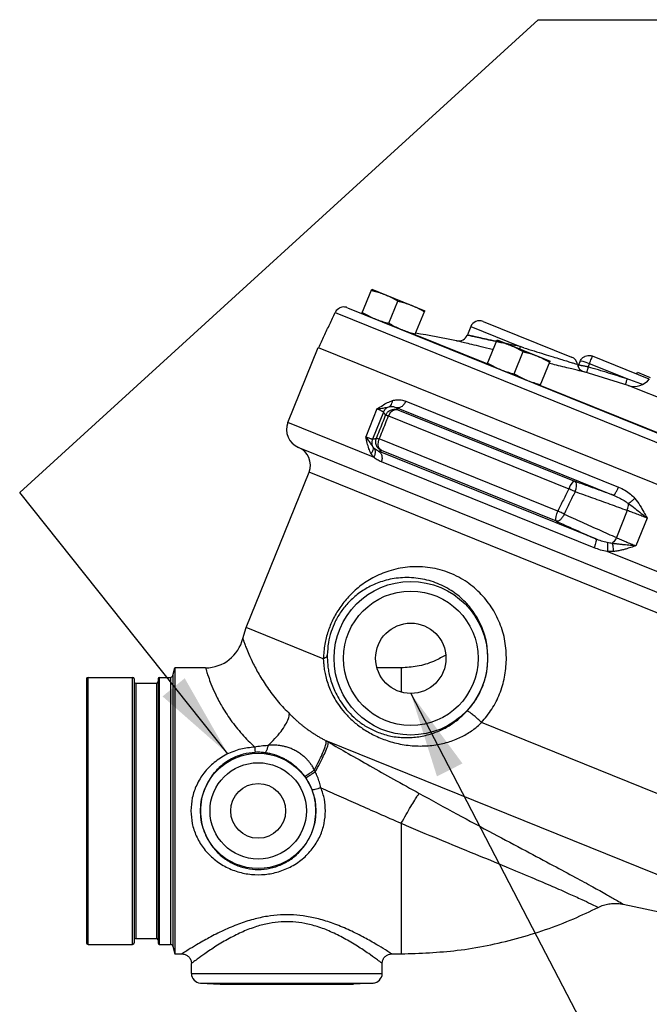
# Model space of a CAD drawing. Extents: x 218 to 452, y -217 to -18.
# Drawn here: x 307 to 315, y -95 to -82 of the extents above; entities that cross this region are included whole.
import ezdxf

# ---------------------------------------------------------------- set-up
doc = ezdxf.new("R2010")
doc.units = 0
doc.header["$LTSCALE"] = 1.5
doc.header["$MEASUREMENT"] = 0
doc.layers.get('0').update_dxf_attribs({"linetype": 'CONTINUOUS'})
doc.layers.add('NOTES', color=7, linetype='CONTINUOUS')

msp = doc.modelspace()

# ---------------------------------------------------------------- linework, layer by layer
at = {"color": 7, "linetype": 'Continuous'}
for p, q in [((311.2193850715292, -86.25847632512378), (311.3481560881293, -85.93975687512378)), ((311.3481560881293, -85.93975687512378), (312.0435439789293, -86.22071182032377)), ((311.0287404051293, -86.18145088012378), (320.7030090343293, -90.09010912212378)), ((311.5729020729293, -86.38454122852377), (311.6900269775293, -86.09464691692378)), ((310.8688435297292, -86.24460942352377), (320.7744251225293, -90.24672416912378)), ((311.9147729625293, -86.53943127032377), (312.0435439789293, -86.22071182012377)), ((312.6453107193292, -86.43013715452378), (312.6013096443293, -86.53904363652377)), ((312.6453107195293, -86.43013715452378), (313.2926470905293, -86.69167802532377)), ((312.8080345253293, -86.36106499672377), (313.9667997163293, -86.82923652352378)), ((312.8625059577293, -86.91909538412378), (311.9158999967293, -86.53664176272378)), ((310.2501128749293, -87.68689231612377), (310.6481323805293, -86.70175947052377)), ((310.6481859551293, -86.70178111612378), (320.6817755623293, -90.75561445672378)), ((312.8613789193293, -86.92188490232377), (312.9901499357293, -86.60316545232378)), ((312.9901499357293, -86.60316545232378), (313.6855378267293, -86.88412039732377)), ((313.2148959207292, -87.04794980572377), (313.3320208253293, -86.75805549412377)), ((314.9853883079293, -87.11641262012378), (314.2420154373293, -86.81607048472377)), ((313.5567668101293, -87.20283984732377), (313.6855378267293, -86.88412039732377)), ((314.0595595681293, -86.93394916532378), (314.0792805003293, -86.88513814512378)), ((314.1845725227292, -86.95821463992378), (314.2016953773293, -86.91583408772377)), ((314.6947101437293, -87.11502498312377), (314.2016953773293, -86.91583408772377)), ((314.7099661467292, -87.20092740592378), (314.1316317631293, -87.02348960952378)), ((314.8214942155293, -87.05019510832378), (314.8303125335293, -87.02836900552377)), ((314.8303125335293, -87.02836900552377), (314.9992780747293, -87.09663551532378)), ((315.5193077715293, -87.99251311012378), (313.5578938537293, -87.20005031652377)), ((315.3481677675293, -87.45877759812377), (314.7099661467292, -87.20092740592378)), ((311.6671262591292, -87.48927866732377), (314.5144262917293, -88.63966255332377)), ((311.7965640629293, -87.40694284652378), (314.5824665521293, -88.53252051492377)), ((311.4167775779293, -87.50937221492377), (311.2698146607293, -87.87311819932377)), ((311.5015383301293, -87.54985291292377), (311.3589066765293, -87.90287864372377)), ((311.5684118765293, -87.59925032072377), (313.9309984309293, -88.55379724952377)), ((311.6891547087293, -87.52045727892377), (314.0052098009293, -88.45620427672378)), ((311.3723441357293, -88.14030317672378), (310.2501128749293, -87.68689231612377)), ((313.7881173235293, -88.84688997652377), (311.4480355151293, -87.90143555532377)), ((310.4017162363293, -88.01777773572377), (319.3067864235293, -91.61565428292377)), ((314.2846199217292, -89.21247905552377), (311.4358386905293, -88.06149672652377)), ((313.7691338387293, -88.98090800012378), (311.4750097499293, -88.05402170292378)), ((314.2625417057293, -89.32813357352377), (311.4750206839293, -88.20190197572377)), ((309.7037638801293, -90.37388711192378), (310.5264015055293, -88.33778754012377)), ((318.8087162227293, -91.68405989632377), (310.5264015055293, -88.33778754012377)), ((314.6965465255292, -88.84072010632377), (314.5539148455293, -89.19374590272378)), ((314.9559805455293, -88.93930302652377), (314.8090408377293, -89.30305896392377)), ((318.0357717389293, -90.83250268252377), (314.4359380881293, -89.37807547892378)), ((309.6580413163293, -90.51729443812377), (309.7037638801293, -90.37388711192378)), ((310.7137500837293, -90.78194802592378), (309.7037638801293, -90.37388711192378)), ((308.7416417877293, -91.00353289952378), (308.7689292231292, -90.90169480432377)), ((308.7689292231292, -90.90169480432377), (308.7689292231292, -94.65169480432377)), ((309.1715881071293, -90.90169480432377), (308.7689292231292, -90.90169480432377)), ((311.7354355741293, -90.90169480432377), (311.4175654027293, -90.90169480432377)), ((311.7354355741293, -90.90169480432377), (311.7354355741293, -91.21956497552378)), ((307.6104355741293, -91.04669480432378), (307.6104355741293, -94.50669480432377)), ((307.6304355741293, -94.52669480432377), (307.6304355741293, -91.02669480432377)), ((307.6304355741293, -91.02669480432377), (308.2154355741293, -91.02669480432377)), ((308.2154355741293, -94.52669480432377), (308.2154355741293, -91.02669480432377)), ((308.2354355741293, -91.04669480432378), (308.2354355741293, -94.50669480432377)), ((308.2554355741293, -91.10469480432377), (308.2554355741293, -94.44869480432378)), ((308.2554355741293, -91.10469480432377), (308.5279355741293, -91.10469480432377)), ((308.5279355741293, -91.10469480432377), (308.5279355741293, -94.44869480432378)), ((308.5479355741293, -91.04669480432378), (308.5479355741293, -94.50669480432377)), ((308.5679355741293, -94.52669480432377), (308.5679355741293, -91.02669480432377)), ((308.5679355741293, -91.02669480432377), (308.7114566057293, -91.02669480432377)), ((308.7114566057293, -91.02669480432377), (308.7114566057293, -94.52669480432377)), ((308.7416417877293, -91.00353289952378), (308.7416417877293, -94.54985670932378)), ((318.1383792335293, -93.78169291972378), (312.7882856935292, -91.62011481872378)), ((317.6087109167293, -94.62984240512378), (310.7497317969293, -91.85863495832378)), ((311.7354355741293, -92.94001292912378), (311.7354355741293, -94.65169480432377)), ((314.6441761031293, -93.99971107812377), (317.6087109167293, -94.62984240512378)), ((308.2554355741293, -94.44869480432378), (308.5279355741293, -94.44869480432378)), ((307.6304355741293, -94.52669480432377), (308.2154355741293, -94.52669480432377)), ((308.5679355741293, -94.52669480432377), (308.7114566057293, -94.52669480432377)), ((308.7416417877293, -94.54985670932378), (308.7689292231292, -94.65169480432377)), ((308.7689292231292, -94.65169480432377), (308.8604355741293, -94.65169480432377)), ((311.6104355741293, -94.65169480432377), (311.7354355741293, -94.65169480432377)), ((308.9854355741293, -94.90807423352378), (308.9854355741293, -94.77669480432377)), ((311.4854355741293, -94.90807423352378), (311.4854355741293, -94.77669480432377)), ((308.9854355741293, -94.90807423352378), (311.4854355741293, -94.90807423352378)), ((309.1038935795293, -95.03290292532378), (309.3604355741293, -95.04634772152377)), ((309.1038935795293, -95.03290292532378), (311.3669775685293, -95.03290292532378)), ((309.3604355741293, -95.04634772152377), (311.1104355741293, -95.04634772152377)), ((311.3669775685293, -95.03290292532378), (311.1104355741293, -95.04634772152377))]:
    msp.add_line(p, q, dxfattribs=at)
for points in [[(314.2016953773293, -86.91583408772377), (314.1568470707293, -86.89914243472377), (314.1178343741292, -86.88744756292377), (314.0905966167293, -86.88252991032377), (314.0792805003293, -86.88513814512378)], [(311.6891547077292, -87.52045727852376), (311.6565457377293, -87.51875316612377), (311.6226182699293, -87.53287698992378), (311.5918792001293, -87.56095255332377), (311.5684118803293, -87.59925032232377)], [(311.4750097487293, -88.05402170252377), (311.4534105935293, -88.03652011312377), (311.4389203955293, -88.00956249612378), (311.4329585673293, -87.97579017032378), (311.4361087261292, -87.93851065872377), (311.4480354955293, -87.90143554732377)], [(314.0052098021293, -88.45620427712377), (313.9900275211293, -88.46154100412377), (313.9708699371293, -88.48163224832378), (313.9502819273293, -88.51380910612377), (313.9309983855293, -88.55379723132377)], [(313.7691338403293, -88.98090800092378), (313.7624037891293, -88.96941916832378), (313.7610735303293, -88.94779170812377), (313.7652732787293, -88.91814266692377), (313.7745919337293, -88.88337429932378), (313.7881173205293, -88.84688997532378)]]:
    msp.add_lwpolyline(points, dxfattribs=at)
for centre, radius in [((311.8604355741293, -90.77669480432377), 1.0062081192), ((311.8604355741293, -90.77669480432377), 0.8813789118), ((311.8604355741293, -90.77669480432377), 0.4609375), ((309.8604355741293, -92.77669480432377), 0.7562081187999999), ((309.8604355741293, -92.77669480432377), 0.6313788852000001), ((309.8604355741293, -92.77669480432377), 0.359375)]:
    msp.add_circle(centre, radius, dxfattribs=at)
for centre, radius, start, end in [((310.9818624903293, -86.29732781592378), 0.125, 67.99999999999896, 101.4006433798988), ((312.7612087011292, -86.47696297872378), 0.125, 67.99999999999896, 158), ((308.5551952631293, -106.2303466133238), 20, 78.73898289439886, 80.30788512780133), ((312.4851826301293, -86.49279823592377), 0.124999275, 258.739132157901, 337.9999999999001), ((313.9201885193293, -86.94522122032377), 0.125, 9.600181804099893, 67.99999999999896), ((314.1666833703293, -86.90350449652377), 0.125000003, 189.6057036862002, 253.8095104215006), ((314.7869007827293, -86.96305966572378), 0.25, 252.0770026090989, 323.0000000000002), ((310.4819088385293, -87.78054396432377), 0.25, 158, 247.999999999999), ((310.2946055419293, -88.24413589172377), 0.25, 338, 67.99999961620094), ((309.1715878511293, -90.40169499332377), 0.5000000412, 270.0000294151994, 346.6323398827), ((307.6304355741293, -91.04669480432378), 0.02, 90, 180), ((308.2154355741293, -91.04669480432378), 0.02, 0, 90), ((308.2554355741293, -91.08469480432377), 0.02, 180.0000000123998, 270), ((308.5279355741293, -91.08469480432377), 0.02, 270, 0), ((308.5679355741293, -91.04669480432378), 0.02, 90, 180), ((308.7114566057293, -90.99544480432377), 0.03125, 270, 345.0000000266001), ((308.2554355741293, -94.46869480432377), 0.02, 90, 179.9999999658995), ((308.5279355741293, -94.46869480432377), 0.02, 1.040005758626138e-08, 90), ((307.6304355741293, -94.50669480432377), 0.02, 180, 270), ((308.2154355741293, -94.50669480432377), 0.02, 270, 0), ((308.5679355741293, -94.50669480432377), 0.02, 180, 270), ((308.7114566057293, -94.55794480432377), 0.03125, 14.99999994759932, 90), ((309.1104355741293, -94.90807423352378), 0.125, 180, 267.0000000006988), ((311.3604355741293, -94.90807423352378), 0.125, 272.9999999992, 0)]:
    msp.add_arc(centre, radius, start, end, dxfattribs=at)
for points in [[(311.3423330321293, -85.95416944432377), (311.3799824599293, -85.96349125632378), (311.4162618039293, -85.97350561252378), (311.4518837461293, -85.98448573172378), (311.4871362727293, -85.99662240112377), (311.5220030607293, -86.00999561132377)], [(311.5220030607293, -86.00999561132377), (311.5563812737292, -86.02459950332377), (311.5901764527293, -86.04036069972378), (311.6234301607293, -86.05720890732377), (311.6564732893293, -86.07520151852377), (311.6900269775293, -86.09464691692378)], [(310.9175314309293, -86.19023700832378), (310.9041639215293, -86.19957550932378), (310.8838505305293, -86.22012516592378), (310.8688435297292, -86.24460942352377)], [(310.8838298567293, -86.22015158112377), (310.8973487829293, -86.20545074232378)], [(310.8973487829293, -86.20545074232378), (310.9041521255293, -86.19958495932377)], [(310.9041521255293, -86.19958495932377), (310.9175314227293, -86.19023699452377)], [(310.9175314227293, -86.19023699452377), (310.9289276115293, -86.18412871812377)], [(310.9289276101293, -86.18412871512378), (310.9175314309293, -86.19023700832378)], [(310.9571539469293, -86.17479419652378), (310.9289276101293, -86.18412871512378)], [(311.6900269775293, -86.09464691692378), (311.7276764055293, -86.10396872892377), (311.7639557493293, -86.11398308492377), (311.7995776917293, -86.12496320412377), (311.8348302181293, -86.13709987372377), (311.8696970061293, -86.15047308392377)], [(311.8696970061293, -86.15047308392377), (311.9040752191293, -86.16507697592377), (311.9378703983293, -86.18083817232377), (311.9711241063293, -86.19768637992378), (312.0041672347293, -86.21567899092378), (312.0377209229293, -86.23512438952378)], [(310.6547861543293, -86.70444776972377), (310.7263240747293, -86.55073746532378), (310.7976763985293, -86.39745829152378), (310.8688435297292, -86.24460942352377)], [(311.2252081275293, -86.24406375592378), (311.2587663341293, -86.26351169572378), (311.2918200665293, -86.28150972092378), (311.3250717789293, -86.29835636452377), (311.3588611633293, -86.31411443772377), (311.3932320441293, -86.32871506132378)], [(311.3932320441293, -86.32871506132378), (311.4281063767293, -86.34209101412377), (311.4633652413293, -86.35422946232377), (311.4989897053293, -86.36520984272377), (311.5352576607293, -86.37522072712378), (311.5729020729293, -86.38454122852377)], [(311.5729020729293, -86.38454122852377), (311.6064602795293, -86.40398916832378), (311.6395140119293, -86.42198719332377), (311.6727657245293, -86.43883383692378), (311.7065551089293, -86.45459191012378), (311.7409259897292, -86.46919253392377)], [(311.7409259897292, -86.46919253392377), (311.7758003223292, -86.48256848672378), (311.8110591867293, -86.49470693472378), (311.8466836507293, -86.50568731512378), (311.8829516061293, -86.51569819972377), (311.9205960183293, -86.52501870092378)], [(313.2926470905293, -86.69167802532377), (313.1449903449293, -86.65915329772378), (313.0056632603293, -86.62849252672378), (312.8802966111293, -86.60092901652378), (312.7739164467293, -86.57755813572378), (312.6908028151292, -86.55931061992378), (312.6337087563293, -86.54678172072377), (312.6047100957293, -86.54042007772378), (312.6337733049293, -86.54679590872377), (312.6908617215292, -86.55932357652378), (312.7739156661293, -86.57755798812377), (312.8802891695292, -86.60092738952378), (313.0056563865293, -86.62849101172378), (313.1449831433293, -86.65915170972377), (313.1661115917292, -86.66380388472378)], [(312.6047100909293, -86.54042007672378), (312.6337733049293, -86.54679590872377), (312.6908617215292, -86.55932357652378), (312.7739156661293, -86.57755798812377), (312.8802891695292, -86.60092738952378), (312.9830220289293, -86.62351285312377)], [(312.9380539583292, -86.73210713792378), (312.9259498129293, -86.72914397972377), (312.7818297557293, -86.69387539852377), (312.6595177931293, -86.66396193172378), (312.5639497513293, -86.64060097272377), (312.4982960967293, -86.62455839472378), (312.4649478921293, -86.61641158892377)], [(312.9843268797293, -86.61757802152377), (313.0219763077293, -86.62689983352377), (313.0582556517293, -86.63691418952376), (313.0938775939293, -86.64789430872378), (313.1291301203293, -86.66003097832377), (313.1639969083293, -86.67340418852378)], [(313.1092677715293, -86.65128923232378), (313.1449903455293, -86.65915329552378)], [(313.1449903455293, -86.65915329552378), (313.1661115917292, -86.66380388472378)], [(313.1639969083293, -86.67340418852378), (313.1983751213293, -86.68800808052377), (313.2321703005293, -86.70376927692378), (313.2654240085293, -86.72061748452377), (313.2984671369293, -86.73861009552377), (313.3320208253293, -86.75805549412377)], [(313.2926476813293, -86.69167826412377), (313.2847859073293, -86.72219704492377)], [(313.3423364139293, -86.70703839332377), (313.3174873009293, -86.69935754292378), (313.2926470905293, -86.69167802532377)], [(313.3423364139293, -86.70703839332377), (313.4751445663293, -86.74808028332377), (313.6070096655293, -86.78884215132378), (313.7241232677293, -86.82508606772377), (313.8212408637293, -86.85519325132378), (313.9000475987293, -86.87967237172377), (313.9620029379293, -86.89895535192377), (314.0068583959293, -86.91294092432378), (314.0341351097293, -86.92145695412377), (314.0434352461293, -86.92436263952376)], [(313.3320208253293, -86.75805549412377), (313.3696702531292, -86.76737730592377), (313.4059495971293, -86.77739166212378), (313.4415715393293, -86.78837178132378), (313.4768240659293, -86.80050845072378), (313.5116908539293, -86.81388166112377)], [(313.5116908539293, -86.81388166112377), (313.5460690669292, -86.82848555292378), (313.5798642459293, -86.84424674932377), (313.6131179539292, -86.86109495692378), (313.6461610825293, -86.87908756812377), (313.6797147707293, -86.89853296652377)], [(314.0792805003293, -86.88513814512378), (314.0927778165293, -86.86027642732378), (314.1162372733293, -86.83504500552377), (314.1474854561293, -86.81642014532378), (314.1807872095293, -86.80779516772378), (314.2080865597293, -86.80763222952378), (314.2278656389293, -86.81131344172377), (314.2418509659293, -86.81600415192378)], [(314.2016953773293, -86.91583408772377), (314.2157495235293, -86.88099106652378), (314.2278281345293, -86.85122852032377), (314.2366174277292, -86.82930993912377), (314.2413608269293, -86.81772952012378), (314.2415693651293, -86.81714859092378)], [(312.8672019751293, -86.90747233312378), (312.9007601819293, -86.92692027292378), (312.9338139141292, -86.94491829792378), (312.9670656267293, -86.96176494152377), (313.0008550111293, -86.97752301472377), (313.0352258919293, -86.99212363852376)], [(313.6762411019293, -86.91277731692378), (313.6741652319293, -86.91227092612377)], [(314.1318286031293, -87.02354679932377), (314.1219111813293, -87.02114444392377), (314.0916577673293, -87.01381314032378), (314.0412788835293, -87.00159570332377), (313.9709517251293, -86.98452262412377), (313.8805640879293, -86.96255101392377), (313.7681838605293, -86.93519224592377), (313.6762411019293, -86.91277731692378)], [(314.0595594063293, -86.93394908172377), (314.0587399891293, -86.93592823572378), (314.0521947381293, -86.94910959792378)], [(314.1845725227292, -86.95821463992378), (314.1623386553293, -86.95397723472377), (314.1393985943293, -86.94958974492377), (314.1177882175293, -86.94543738512377), (314.0993008217293, -86.94186579752377), (314.0848699137293, -86.93905882132378), (314.0743384613293, -86.93699160492378), (314.0671200759293, -86.93555556432378), (314.0626078733293, -86.93463714352377), (314.0602457377292, -86.93413166072378), (314.0595595681293, -86.93394916532378)], [(314.1845725241293, -86.95821463672377), (314.1724590073293, -87.00028246412377), (314.1632167325293, -87.03318069352378)], [(314.6947101437293, -87.11502498312377), (314.4526198037292, -87.03877384312378), (314.1845725227292, -86.95821463992378)], [(313.0352258919293, -86.99212363852376), (313.0701002245293, -87.00549959132377), (313.1053590889293, -87.01763803932377), (313.1409835531293, -87.02861841972377), (313.1772515083293, -87.03862930432378), (313.2148959207292, -87.04794980572377)], [(313.2148959207292, -87.04794980572377), (313.2484541273293, -87.06739774552378), (313.2815078597293, -87.08539577052377), (313.3147595721293, -87.10224241412377), (313.3485489565293, -87.11800048732377), (313.3829198373293, -87.13260111112378)], [(313.3829198373293, -87.13260111112378), (313.4177941699293, -87.14597706372378), (313.4530530345293, -87.15811551192377), (313.4886774985293, -87.16909589232378), (313.5249454539293, -87.17910677672377), (313.5625898661293, -87.18842727812377)], [(314.6947101437293, -87.11502498312377), (314.6814418197293, -87.15673783972377), (314.6713847207293, -87.18887124172377)], [(314.8946651363293, -87.18809057112378), (314.8866948879293, -87.18515482112377), (314.6947101437293, -87.11502498312377)], [(311.4167624447293, -87.50936641392377), (311.4839993009293, -87.49962370732378), (311.5350968535293, -87.48886154012378), (311.5740991451293, -87.47953292832378)], [(311.4167855523293, -87.50935247772378), (311.4880844415293, -87.46339293092377), (311.5562519721292, -87.42577897012377), (311.6217216297293, -87.39914010592378)], [(311.5015384003293, -87.54985273932377), (311.5188295687293, -87.51994039472378), (311.5436462435293, -87.49588908272378), (311.5740998333293, -87.47953422432377)], [(311.5740981163293, -87.47952957192378), (311.5975064543293, -87.46218822492378), (311.6139585921293, -87.43442661412377), (311.6217355043293, -87.39914506192378)], [(311.5740981163293, -87.47952957192378), (311.6035113539293, -87.47582091192378), (311.6347992287293, -87.47881874432377), (311.6671276129293, -87.48927473632378)], [(311.6217216297293, -87.39914010592378), (311.6771947907293, -87.38829940692378), (311.7361403089293, -87.39038383172377), (311.7965640629293, -87.40694284652378)], [(311.6671262081293, -87.48927864672378), (311.7033228547293, -87.49170355932377), (311.7403731617293, -87.47704122492378), (311.7730020071293, -87.44737987092378), (311.7965640629293, -87.40694284652378)], [(311.6891547087293, -87.52045727892377), (311.6817417927293, -87.50964608872377), (311.6744022393293, -87.49925723732377), (311.6671262591292, -87.48927866732377)], [(311.4102458351293, -87.89322333732378), (311.4504393127293, -87.79257683132377), (311.4906510553293, -87.69188328092378), (311.5308810781293, -87.59114263492378)], [(311.5015383991293, -87.54985274192377), (311.4986599877293, -87.54711181392378), (311.4922842215292, -87.54309145812377), (311.4817469575293, -87.53757266852378), (311.4662647233293, -87.53030354252377), (311.4449391609293, -87.52100344212377), (311.4167775779293, -87.50937221492377)], [(311.4480355151293, -87.90143555532377), (311.4881428985292, -87.80075430092377), (311.5282683625293, -87.70002589112377), (311.5684118765293, -87.59925032072377)], [(311.5308810781293, -87.59114263492378), (311.5209782783293, -87.57661480572378), (311.5112076497293, -87.56286397932377), (311.5015383301293, -87.54985291292377)], [(311.5308810687293, -87.59114265852378), (311.5568437223293, -87.55126975452377), (311.5958222195293, -87.52395723872377), (311.6421654851293, -87.51316485732377), (311.6891547077292, -87.52045727852376)], [(311.5308810687293, -87.59114265852378), (311.5368691585293, -87.59099694992378), (311.5496850455293, -87.59376986992378), (311.5684118803293, -87.59925032232377)], [(311.3622540385293, -88.00386781152378), (311.3406550373293, -87.97002782672378), (311.3113775613293, -87.92679896652378), (311.2697998235293, -87.87311231352378)], [(311.3406650781293, -88.09477857412378), (311.3120509407293, -88.03007085952378), (311.2891563045293, -87.95568095512377), (311.2698066789293, -87.87313795512378)], [(311.2698146607293, -87.87311819932377), (311.2981189503293, -87.88430173152378), (311.3199329801293, -87.89243141592377), (311.3361286295293, -87.89796097692377), (311.3475480335293, -87.90131306252377), (311.3549304903293, -87.90285107772377), (311.3589064837292, -87.90287912092377)], [(311.3622540385293, -88.00386781152378), (311.3670421819293, -88.03260156972377), (311.3595865721293, -88.06399929172377), (311.3406662063293, -88.09478018032378)], [(311.3589064801293, -87.90287912952377), (311.3505658459293, -87.93640771672378), (311.3517100199293, -87.97094789032377), (311.3622554607293, -88.00386744072378)], [(311.3589066765293, -87.90287864372377), (311.3753821529293, -87.90015125932376), (311.3924775781293, -87.89693467332377), (311.4102458351293, -87.89322333732378)], [(311.3804119313293, -88.02654847772378), (311.3705962025293, -88.01559610412377), (311.3622510341293, -88.00386946912377)], [(311.4750097487293, -88.05402170252377), (311.4361372829293, -88.02662781192377), (311.4102929307293, -87.98667066412378), (311.4012241249293, -87.93994404252378), (311.4102458465293, -87.89322330652378)], [(311.4102458465293, -87.89322330652378), (311.4162524547293, -87.89308804932378), (311.4291170025293, -87.89588370272378), (311.4480354955293, -87.90143554732377)], [(311.3723441357293, -88.14030317672378), (311.3551578463293, -88.11843545372378), (311.3406650781293, -88.09477857412378)], [(311.4750206841293, -88.20190197572377), (311.4194454317293, -88.17421005712377), (311.3723441357293, -88.14030317672378)], [(311.3804119313293, -88.02654847772378), (311.3934550315292, -88.06008120372377), (311.3906345937293, -88.09989913252377), (311.3723538951293, -88.14030712412378)], [(311.4358342145293, -88.06150625892377), (311.4054556695293, -88.04660537572377), (311.3804166457293, -88.02654474672377)], [(311.4358385415293, -88.06149666612377), (311.4624421583293, -88.08341348952376), (311.4790005743293, -88.11718392912377), (311.4833807293293, -88.15845344432377), (311.4750206839293, -88.20190197572377)], [(311.4358386905293, -88.06149672652377), (311.4485304565293, -88.05927857272377), (311.4615816609293, -88.05678761592378), (311.4750097499293, -88.05402170292378)], [(314.5144262917293, -88.63966255332377), (314.3482375761293, -88.57955684792377), (314.1785731177293, -88.51843144092378), (314.0052098009293, -88.45620427672378)], [(314.0052098021293, -88.45620427712377), (314.0209799883293, -88.47426830872377), (314.0279214137292, -88.50658910472377), (314.0250277143293, -88.54848082312377), (314.0127184153293, -88.59387003492378)], [(313.9309984309293, -88.55379724952377), (313.8595238071293, -88.70039111172377), (313.7881173235293, -88.84688997652377)], [(314.0127184495292, -88.59387002032378), (313.9414176157293, -88.74053412632378), (313.8701839051293, -88.88710283192377)], [(314.0127184153293, -88.59387003492378), (313.9864913533293, -88.58070855992378), (313.9586230333293, -88.56704399332378), (313.9309983855293, -88.55379723132377)], [(314.6965465255292, -88.84072010632377), (314.4749239263293, -88.76028335652377), (314.2472046951293, -88.67808221172378), (314.0127184495292, -88.59387002032378)], [(314.5144263685293, -88.63966258432377), (314.5268901659293, -88.63249764832378), (314.5440697247293, -88.60980521132377), (314.5635182393293, -88.57481856632377), (314.5824665521293, -88.53252051492377)], [(314.5144279061293, -88.63965868212378), (314.5899195827293, -88.67276495052377), (314.6560876487293, -88.70914188672377), (314.7115896185293, -88.74715849812378)], [(314.5824665521293, -88.53252051492377), (314.6667557949293, -88.57442936752378), (314.7385398499293, -88.62516317432377), (314.7962243305293, -88.68172480812378)], [(314.6965466271293, -88.84071985472377), (314.7064718447293, -88.80783316332378), (314.7116167523293, -88.77583511332378), (314.7115870003292, -88.74716132292377)], [(314.7115873199293, -88.74716095812377), (314.7363316965292, -88.73035807392377), (314.7655598617293, -88.70775583172377), (314.7962178339293, -88.68171597792377)], [(314.7115873199293, -88.74716095812377), (314.7996898855293, -88.81335039012377), (314.8814386523293, -88.87830502992378), (314.9560050789293, -88.93931322292377)], [(314.7962243305293, -88.68172480812378), (314.8637690443293, -88.77370807332377), (314.9145143185293, -88.86016092452377), (314.9559889453293, -88.93928223252377)], [(313.8701839183292, -88.88710280152378), (313.8475022393293, -88.92830456192377), (313.8204773305293, -88.96044837832378), (313.7930278041293, -88.97887339952376), (313.7691338403293, -88.98090800092378)], [(313.8701839183292, -88.88710280152378), (313.8437554913293, -88.87385073732378), (313.8156780893293, -88.86009433772378), (313.7881173205293, -88.84688997532378)], [(313.8701839051293, -88.88710283192377), (314.1045221989293, -88.99267257092377), (314.3321848445293, -89.09477763972377), (314.5539148455293, -89.19374590272378)], [(314.9559805455293, -88.93930302652377), (314.8895464071293, -88.91286593032378), (314.8231115133293, -88.88722879472377), (314.7583018125293, -88.86300923872378), (314.6965466261292, -88.84071985752377)], [(313.7691338387293, -88.98090800012378), (313.9446129279293, -89.05999734772377), (314.1163585437293, -89.13715104152378), (314.2846199217292, -89.21247905552377)], [(314.2846202081292, -89.21247917132378), (314.2885750649293, -89.22524411492378), (314.2858426969293, -89.25121831252378), (314.2767753861293, -89.28705419392378), (314.2625417057293, -89.32813357352377)], [(314.4347603773293, -89.26057697412378), (314.3588106239293, -89.24003073692377), (314.2846183563292, -89.21248362932377)], [(314.4997425703293, -89.27149847572377), (314.4681510993292, -89.26708953412377), (314.4347591299293, -89.26058484972377)], [(314.4347603773293, -89.26057697412378), (314.4381399977293, -89.29020880792378), (314.4385512883293, -89.33133579652377), (314.4359356205293, -89.37807448232377)], [(314.5539147069293, -89.19374624492377), (314.5382224617293, -89.22427560592378), (314.5197121005293, -89.25085270432378), (314.4997426301293, -89.27149454052378)], [(314.8090418143292, -89.30305921532377), (314.7747657355293, -89.30038127352377), (314.7374262927293, -89.29726795872378), (314.6967982599293, -89.29368946632377), (314.6526825931293, -89.28953048532378), (314.6050567371292, -89.28464846392377), (314.5540179465293, -89.27879425572377), (314.4997426233293, -89.27149540232378)], [(314.4997425703293, -89.27149847572377), (314.5058707067293, -89.30077333212378), (314.5111967431293, -89.33733389572377), (314.5151646799293, -89.37736067392377)], [(314.8090405623293, -89.30305964592378), (314.7789304449293, -89.31331864492378), (314.7459609413293, -89.32422561012378), (314.7095419359293, -89.33571236912377), (314.6690262317293, -89.34748759412378), (314.6236910795293, -89.35904386452377), (314.5727281823293, -89.36949384532377), (314.5151779785293, -89.37735888192378)], [(314.5539147107293, -89.19374623632378), (314.6138211793292, -89.22061135452377), (314.6772656939293, -89.24820986492378), (314.7428640079293, -89.27591760792377), (314.8090408377293, -89.30305896392377)], [(314.4359380881293, -89.37807547892378), (314.3480872775293, -89.35775265112377), (314.2625417055293, -89.32813357352377)], [(314.5151779785293, -89.37735888192378), (314.4762237305293, -89.37942849272378), (314.4359380881293, -89.37807547892378)], [(313.1141568759293, -90.79907983452378), (313.0941534907293, -90.55179230072378), (313.0266666803293, -90.31784492972378), (312.9152239295292, -90.10445523472377), (312.7629334035292, -89.91768894292377), (312.5715134597293, -89.76321134672378), (312.3401416261293, -89.64796063032378), (312.0795699509293, -89.58533816312377), (311.8156070535293, -89.58292422572377), (311.5724437469293, -89.63376988472378), (311.3649930605293, -89.72200961412378), (311.1902172319293, -89.83640762352377), (311.0451137993293, -89.96996077572378), (310.9282514985293, -90.11694247032378), (310.8397372087293, -90.26965759292378), (310.7767874687293, -90.42388268912377), (310.7335394873293, -90.59278467132377), (310.7137500837293, -90.78194802592378)], [(312.8715089443293, -90.77669480432377), (312.8515063473293, -90.56611203752377), (312.7903965961293, -90.36671625852378), (312.6912568039293, -90.18400224012377), (312.5567641337292, -90.02308114912377), (312.3883217209293, -89.88873081092378), (312.1851008429293, -89.78682771852377), (311.9564057531293, -89.72901113812378), (311.7247416267293, -89.72235561652377), (311.5112948983293, -89.76159283972378), (311.3292210629293, -89.83360649632377), (311.1759611179293, -89.92881349272378), (311.0489934189293, -90.04117358832377), (310.9471470073292, -90.16571030172378), (310.8705292329292, -90.29574515932377), (310.8166998263293, -90.42749822392378), (310.7806664321293, -90.57210761512377), (310.7658534589293, -90.73459957752377)], [(309.6580413163293, -90.51729443812377), (309.6598431531293, -90.52256267792377), (309.6662181981293, -90.54090455572377), (309.6791553431293, -90.57684257692378), (309.7016784767293, -90.63582051792378), (309.7384831425293, -90.72416611572378), (309.7964676149293, -90.84788059852377), (309.8830426503293, -91.00699074212378), (309.9968266495293, -91.18287776252377), (310.1287490905293, -91.35266614992378), (310.2696951221293, -91.50367392292378)], [(310.7137500843293, -90.78194802632378), (310.7402809295293, -90.76809910372377), (310.7579714433293, -90.75202301692377), (310.7658534597293, -90.73459957752377)], [(310.7137500837293, -90.78194802592378), (310.7146294695293, -90.80308818512377), (310.7159098947293, -90.82426879052377)], [(310.7159098947293, -90.82426879052377), (310.7219660543293, -90.88619894552377), (310.7332847381293, -90.95752754792377), (310.7515553513293, -91.03700707832377), (310.7784565679293, -91.12319376312377), (310.8155831011293, -91.21443308212378), (310.8647927253293, -91.30957704252377), (310.9291271025293, -91.40864500312378), (311.0121849341293, -91.51057479252377), (311.1173145199293, -91.61241979952378), (311.2456527157292, -91.70867549332377), (311.3975098807293, -91.79388912852377), (311.5727651923293, -91.86275445212377), (311.7714555217293, -91.90955207172377), (311.9858961561293, -91.92663248612378), (312.1881880867293, -91.91105159792377), (312.3704773399293, -91.86795775092378), (312.5331318965293, -91.80152878492378), (312.6730730641293, -91.71685773632377), (312.7882856935292, -91.62011481872378)], [(310.7658534589293, -90.73459957752377), (310.7658142639293, -90.75563072512378), (310.7661679805292, -90.77669480432377)], [(310.7661679805292, -90.77669480432377), (310.7694672867293, -90.83823845652378), (310.7774940947293, -90.90902688872377), (310.7918955455293, -90.98776352792378), (310.8142809861293, -91.07294335692377), (310.8461452675293, -91.16283646172377), (310.8891614361293, -91.25618685572377), (310.9459978045293, -91.35282652232377), (311.0197540591293, -91.45142931452378), (311.1131848071293, -91.54871638272377), (311.2269392331293, -91.63887914992378), (311.3608862361293, -91.71618758232377), (311.5146816339293, -91.77518619652378), (311.6885463771293, -91.81025075132378), (311.8764404919293, -91.81459173472378), (312.0545971121293, -91.78745618212378), (312.2165326349293, -91.73470662992378), (312.3626364849293, -91.66053744592378), (312.4900473353293, -91.57010165432378), (312.5967086823293, -91.46949420972378)], [(312.3031742995292, -90.74328869512378), (312.1572519093293, -90.81758918052377), (311.9439741761292, -90.88179306152378), (311.7354355739293, -90.90169424112378)], [(312.3177778649293, -90.73422516732377), (312.3031742995292, -90.74328869512378)], [(312.5967086823293, -91.46949420972378), (312.7113864845293, -91.32062802012378), (312.7980283649293, -91.15116057192378), (312.8521245127293, -90.96800284392377), (312.8715089443293, -90.77669480432377)], [(312.7882856935292, -91.62011481872378), (312.9221596609293, -91.44317149132377), (313.0243785559293, -91.24179518112378), (313.0892490735293, -91.02468614412378), (313.1141568759293, -90.79907983452378)], [(309.1715881071293, -90.90169503452378), (309.1730513217292, -90.90709491312377), (309.1782528953293, -90.92577678672377), (309.1889791301293, -90.96216835432378), (309.2081864217293, -91.02158464872377), (309.2407790725293, -91.11027603012377), (309.2945397973293, -91.23468919952377), (309.3796093127293, -91.39730172772377), (309.4998044457293, -91.58378700292377), (309.6485094471293, -91.77059888512377), (309.8147174969293, -91.94087310132377)], [(312.7882851539293, -91.62011460092377), (312.7395879451293, -91.57355625092377), (312.6900373507293, -91.53017308832378), (312.6461216545293, -91.49564580372378), (312.6135912931293, -91.47449547652377), (312.5967058801293, -91.46949157412378)], [(309.9874930527293, -91.92117859352378), (310.0802409351293, -91.82914122792377), (310.1596388031293, -91.73507158432378), (310.2202053815293, -91.64546535852378), (310.2577557031292, -91.56651429592378), (310.2696951805293, -91.50367387772377)], [(310.2696951221293, -91.50367392292378), (310.2968698379293, -91.53011943172378), (310.3243767277293, -91.55644880272378), (310.3528510617293, -91.58298666132377), (310.3826766709293, -91.60978420732377), (310.4140300771293, -91.63670012412378), (310.4469875721293, -91.66353955392378), (310.4815095839293, -91.69010438972377), (310.5174544669293, -91.71621493652377), (310.5544665349292, -91.74165266752377), (310.5920972321293, -91.76622281052377), (310.6302010311293, -91.78997305512377), (310.6689860927293, -91.81314752132377), (310.7087269733292, -91.83597420092377), (310.7497317969293, -91.85863495832378)], [(310.5969698313293, -92.24100630792377), (310.6532478449293, -92.13183124512378), (310.6992609253293, -92.03304753352377), (310.7319551925293, -91.95121185692378), (310.7491596665293, -91.89175830372378), (310.7497319273293, -91.85863473492378)], [(310.6084713573293, -92.26571248292377), (310.6681142153293, -92.15378175452378), (310.7180669653293, -92.05241709152378), (310.7548510973293, -91.96867718432378), (310.7759050709293, -91.90839348992378), (310.7797627555292, -91.87576403032378)], [(310.7497317969293, -91.85863495832378), (310.7646786771293, -91.86715017852377), (310.7797628173293, -91.87576392432378)], [(310.7797628173293, -91.87576392432378), (311.0406294295292, -92.02457027852377), (311.3236327593293, -92.18510579652377), (311.6328349717293, -92.35917612192378), (311.9720691069293, -92.54810506692377)], [(309.8147174029293, -91.94086954712378), (309.6309779295293, -91.96863360952378), (309.4512774115292, -92.03544717172377), (309.2846059677292, -92.14308957232377), (309.1503230835293, -92.28081688432377), (309.0542934449293, -92.43787613152378), (308.9972270843293, -92.60620669712378), (308.9787129687293, -92.77669480412378)], [(309.8211101471293, -92.00981841812377), (309.6630763977293, -92.03538990772377), (309.5086203687293, -92.09690657932377), (309.3655152563293, -92.19590855652378), (309.2503833111293, -92.32239727772378), (309.1681520923293, -92.46646054652378), (309.1193444647293, -92.62071854092378), (309.1035416607293, -92.77669480432377)], [(309.9874934365293, -91.92118180092378), (309.8984693619293, -91.92832410472377), (309.8147174089293, -91.94087137592378)], [(309.8147174029293, -91.94086954712378), (309.8172505121292, -91.97599849812377), (309.8194725403293, -91.99996463972377), (309.8211103761293, -92.00982289692378)], [(309.9481261889293, -92.01481275052377), (309.8816353421292, -92.00930620992378), (309.8211101471293, -92.00981841812377)], [(309.9874934365293, -91.92118180092378), (309.9760279325293, -91.96886265192377), (309.9620442695293, -92.00212124172377), (309.9481261429293, -92.01481277532378)], [(310.5969722877293, -92.24100162792377), (310.5829392137293, -92.21386266952378), (310.5663444713293, -92.18627216292377), (310.5464582267293, -92.15759477792378), (310.5223476837293, -92.12739199432377), (310.4928562769293, -92.09547304232377), (310.4566926413293, -92.06204277792378), (310.4139883461293, -92.02884995932378), (310.3664675801293, -91.99831296692378), (310.3163856371293, -91.97218464512378), (310.2655620395293, -91.95115829032378), (310.2154809373293, -91.93531822012378), (310.1677318493292, -91.92446461152377), (310.1238953799293, -91.91807832492377), (310.0843984223293, -91.91529098272377), (310.0488329849293, -91.91527453512377), (310.0167129657293, -91.91739654252378), (309.9874919439293, -91.92117875252377)], [(310.4718426731293, -92.32678514612377), (310.4552826451293, -92.30496517192378), (310.4371420447293, -92.28274511772378), (310.4167277995293, -92.25958170132378), (310.3932411541293, -92.23504515152378), (310.3657823675293, -92.20886625032378), (310.3334094541293, -92.18103266072377), (310.2964380803293, -92.15274790592377), (310.2564045501293, -92.12581849292377), (310.2150822907293, -92.10160473672377), (310.1737654449292, -92.08067664032377), (310.1334157679293, -92.06314342932377), (310.0950823913292, -92.04896223512378), (310.0598452703293, -92.03793592992378), (310.0279307215293, -92.02953695712378), (309.9989526023293, -92.02317260832378), (309.9724958525293, -92.01838224592377), (309.9481261889293, -92.01481275052377)], [(310.5969722877293, -92.24100162792377), (310.5622415363293, -92.26653592352378), (310.5287207745293, -92.29043597252377), (310.5004037699293, -92.30985424992377), (310.4806642981293, -92.32247720212378), (310.4718541813293, -92.32680089212377)], [(310.6084723689293, -92.26571078912377), (310.5651109283293, -92.29540945432377), (310.5259057195292, -92.32161232272378), (310.4977959557293, -92.33968156172378), (310.4857569867293, -92.34641896732377)], [(310.6084723689293, -92.26571078912377), (310.6028995261292, -92.25334358172378), (310.5969688167293, -92.24100423952378)], [(310.6822382451293, -92.47362154792377), (310.6627654005293, -92.39958782272377), (310.6374441961293, -92.32880584852377), (310.6084711057293, -92.26571166792377)], [(310.4857578185293, -92.34642021552378), (310.4789063057293, -92.33659247532377), (310.4718426731293, -92.32678514612377)], [(310.5660743405293, -92.49911479372378), (310.5429728689293, -92.44538661852377), (310.5154437569292, -92.39335423832378), (310.4857578185293, -92.34642021552378)], [(310.6822382451293, -92.47362154792377), (310.6405211769293, -92.48789842552378), (310.6042989013293, -92.49763341352377), (310.5783428321293, -92.50154420392377), (310.5660720637293, -92.49911568952378)], [(310.6173294873292, -92.77669480432377), (310.6047684333293, -92.63748461812378), (310.5660743405293, -92.49911479372378)], [(310.6822382473293, -92.47362157532378), (310.9161751317293, -92.57841729492378), (311.1679278523293, -92.69051492592376), (311.4402345409293, -92.81088081712377), (311.7354355741293, -92.94001293112377)], [(310.7421581793293, -92.77669480452377), (310.7274464001293, -92.62455345512377), (310.6822382939293, -92.47362170712377)], [(311.7354355741293, -92.94001292852377), (311.8005027599293, -92.82436412152377), (311.8607740025293, -92.72045028452378), (311.9118068429293, -92.63593067352377), (311.9498397635293, -92.57703504052378), (311.9720694421293, -92.54810445012377)], [(311.9720691069293, -92.54810506692377), (312.4663099343293, -92.81850062332377), (312.9415036941293, -93.07396875312378), (313.3707746103292, -93.30262406112378), (313.7280737739293, -93.49286506472377), (314.0172320643293, -93.64802799612377), (314.2474847567292, -93.77348281052377), (314.4238546687293, -93.87174079792378), (314.5473456117293, -93.94245546172377), (314.6202254131293, -93.98535372752377), (314.6441761031293, -93.99971107812377)], [(308.9787129687293, -92.77669480432377), (308.9960563599293, -92.94175409972377), (309.0493478269292, -93.10471652812377), (309.1389969973293, -93.25762373552377), (309.2646103535293, -93.39341631632378), (309.4222473817293, -93.50282596412377), (309.5946034131293, -93.57463827872377), (309.7716694993293, -93.60938390312377), (309.9504390415293, -93.60926556092377), (310.1271775227293, -93.57436682712378), (310.2990925043293, -93.50257148772377), (310.4567906139293, -93.39295388512377), (310.5821456945293, -93.25725567612378), (310.6717006037293, -93.10432517932378), (310.7248986913293, -92.94136594972377), (310.7421581793293, -92.77669480452377)], [(309.1035416607293, -92.77669480432377), (309.1183374381293, -92.92767027612378), (309.1639087881293, -93.07700517412377), (309.2406621641293, -93.21724824932377), (309.3483381793293, -93.34194248572378), (309.4836529427293, -93.44255528932378), (309.6317695169293, -93.50866744452378), (309.7840517093293, -93.54068275972378), (309.9378447677293, -93.54057641792377), (310.0898520289293, -93.50842549812377), (310.2375950273293, -93.44233554932377), (310.3729636773293, -93.34154043792377), (310.4804236855293, -93.21693736732377), (310.5571012059293, -93.07667366692377), (310.6025982287293, -92.92734347132378), (310.6173294873292, -92.77669480432377)], [(311.7354355741293, -92.94001292852377), (312.2333615145293, -93.14954894212377), (312.6979635413293, -93.34005748492378), (313.1081353827293, -93.50867762812378), (313.4450335349293, -93.64971233632377), (313.7165362899293, -93.76627535132377), (313.9334664625293, -93.86214357692377), (314.1013487421293, -93.93870012052378), (314.2208211185293, -93.99493903512378), (314.2926715795293, -94.02971391152377), (314.3166866625293, -94.04153225932377)], [(311.7354355739293, -94.65169407712378), (312.4702352069293, -94.60460002632378), (313.2460485797293, -94.45002477032378), (313.9952546381293, -94.19011361432378), (314.3166858669293, -94.04153066772378)], [(314.3166871485293, -94.04153328352378), (314.3523949509293, -94.02540167172377), (314.4211489539293, -94.00316758452377), (314.4905610035293, -93.99125515632377), (314.5587156199293, -93.98912551452378), (314.6239142295292, -93.99583808392377), (314.6441761207293, -93.99971026612377)], [(311.6104355741293, -94.65169235912377), (311.5902065513293, -94.63870538832377), (311.5267529281293, -94.59864620652377), (311.4154908995293, -94.53106933272377), (311.2536837219293, -94.43958538352378), (311.0632835763293, -94.34394825152377), (310.8666426615293, -94.26132002952377), (310.6749972877293, -94.19928578872377), (310.4940677705293, -94.15970988712377), (310.3220720433293, -94.14070837632377), (310.1533051119293, -94.14046337312377), (309.9803455597292, -94.15913164112378), (309.7977416439293, -94.19877967272377), (309.6041385769292, -94.26135359052377), (309.4058966639293, -94.34473375372377), (309.2145841553292, -94.44098752672377), (309.0534200431293, -94.53222872472378), (308.9428200193292, -94.59945502612378), (308.8800607403293, -94.63909156292377), (308.8604355739293, -94.65169241112378)], [(311.4854355741293, -94.77669480432377), (311.4670817889292, -94.76286743012378), (311.4094235957293, -94.72015759212377), (311.3082946211293, -94.64808735932377), (311.1611982247293, -94.55049841792378), (310.9880949301293, -94.44846933412377), (310.8093172057293, -94.36032180992378), (310.6350794501293, -94.29413674152377), (310.4705813437293, -94.25191504132377), (310.3142036145293, -94.23164349452378), (310.1607606009293, -94.23138233352377), (310.0035065527293, -94.25129880352378), (309.8374861709293, -94.29359789132377), (309.6614688851293, -94.36035910232377), (309.4812359781293, -94.44930899912377), (309.3073036523293, -94.55199588072378), (309.1607928651293, -94.64932526132378), (309.0602665503293, -94.72102102512378), (309.0032405905293, -94.76327882272378), (308.9854355741293, -94.77669480432377)], [(308.8604353321293, -94.65169844092378), (308.8696374771293, -94.65203084072377), (308.9118439215293, -94.66275029292377), (308.9478120393293, -94.68729808692378), (308.9731762827293, -94.72269480392377), (308.9848585033293, -94.76464447172377), (308.9854319669293, -94.77669493832377)], [(311.4854395517293, -94.77669491472378), (311.4860130153293, -94.76464477872378), (311.4976952311293, -94.72269508132378), (311.5230594501293, -94.68729834972378), (311.5590275165293, -94.66275053712377), (311.6012339535293, -94.65203103692377), (311.6104357729293, -94.65169862752377)]]:
    msp.add_spline(points, degree=3, dxfattribs=at)
at = {"layer": 'NOTES', "linetype": 'Continuous'}
for p, q in [((306.7351026212308, -88.6021337683076), (313.5313821420336, -82.40694345934907)), ((313.5313821420336, -82.40694345934907), (319.1030840692443, -82.40694345934907)), ((309.4633720421612, -92.02947323475773), (306.7351026212308, -88.6021337683076)), ((311.8604355741293, -91.23763230432377), (313.5132150205592, -94.42390778508472)), ((313.5132150205592, -94.42390778508472), (315.4890465907346, -98.23297238820649))]:
    msp.add_line(p, q, dxfattribs=at)
for points in [[(308.6070728959469, -91.27612535881124), (309.4633720421612, -92.02947323475777), (308.8976883771304, -91.03912822360385)], [(312.2032630626868, -92.32540551740148), (311.8604355741293, -91.23763230432374), (312.5375231594385, -92.15541967175699)]]:
    msp.add_solid(points, dxfattribs=at)

doc.saveas('drawing.dxf')
